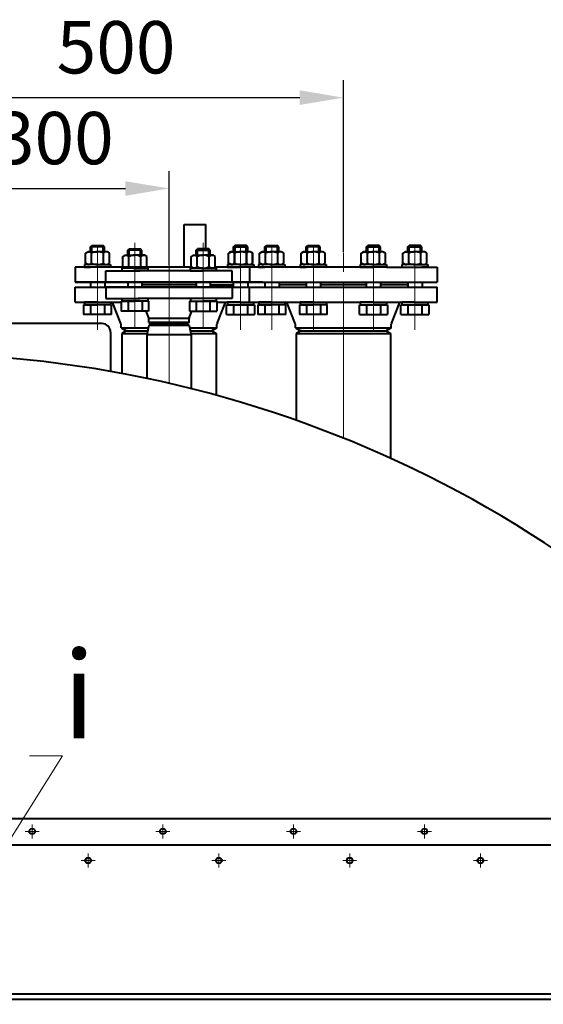
# Model space of a CAD drawing. Units: millimetres. Extents: x -24592 to -6772, y -17307 to -8907.
# Drawn here: x -13850 to -13249, y -14396 to -13268 of the extents above; entities that cross this region are included whole.
import ezdxf
from ezdxf import colors
from ezdxf.entities.mleader import LeaderData, LeaderLine
from ezdxf.math import Vec2, Vec3

# ---------------------------------------------------------------- set-up
doc = ezdxf.new("R2010")
doc.units = ezdxf.units.MM
doc.linetypes.add('CENTER', pattern=[50.8, 31.75, -6.35, 6.35, -6.35])
for name, color, linetype, lineweight in [('выноска', 7, 'Continuous', 30), ('котел', 150, 'Continuous', 40), ('оси', 253, 'CENTER', 13), ('размеры', 253, 'Continuous', 13)]:
    doc.layers.add(name, color=color, linetype=linetype, lineweight=lineweight)
doc.styles.get("Standard").update_dxf_attribs({"font": 'GENISO.ttf', "height": 60})
doc.styles.add('энтророс', font='geniso.shx', dxfattribs={"height": 60})
doc.dimstyles.new('20', dxfattribs={"dimtxt": 60, "dimasz": 50, "dimexe": 20, "dimexo": 0.625, "dimgap": 20, "dimtad": 1, "dimdec": 0, "dimtxsty": 'энтророс', "dimcen": 2.5, "dimadec": 0, "dimazin": 0, "dimtfac": 1, "dimtdec": 0, "dimtmove": 0, "dimatfit": 3, "dimfxl": 1, "dimarcsym": 0})

# ---------------------------------------------------------------- blocks, each defined once
blk = doc.blocks.new('*D71')
at = {"layer": 'Defpoints', "color": 0, "ltscale": 10, "transparency": 16777216}
for p in [(-13478.7, -13357.1), (-13478.7, -13534.9), (-13978.7, -13554.4)]:
    blk.add_point(p, dxfattribs=at)
at = {"layer": 'размеры', "color": 0, "lineweight": -2, "ltscale": 10, "transparency": 16777216}
for p, q in [((-13978.7, -13553.8), (-13978.7, -13337.1)), ((-13478.7, -13534.3), (-13478.7, -13337.1)), ((-13928.7, -13357.1), (-13528.7, -13357.1))]:
    blk.add_line(p, q, dxfattribs=at)
at = {"layer": 'размеры', "color": 0, "ltscale": 10, "transparency": 16777216}
for points in [[(-13928.7, -13348.7), (-13928.7, -13365.4), (-13978.7, -13357.1)], [(-13528.7, -13348.7), (-13528.7, -13365.4), (-13478.7, -13357.1)]]:
    blk.add_solid(points, dxfattribs=at)
at = {"layer": 'размеры', "color": 0, "ltscale": 10, "transparency": 16777216, "insert": (-13739.5, -13307.1), "char_height": 60, "attachment_point": 5, "style": 'энтророс'}
blk.add_mtext('500', dxfattribs=at)
blk = doc.blocks.new('*D73')
at = {"layer": 'Defpoints', "color": 0, "ltscale": 10, "transparency": 16777216}
for p in [(-13678.7, -13461.2), (-13978.7, -13554.4), (-13678.7, -13549.7)]:
    blk.add_point(p, dxfattribs=at)
at = {"layer": 'размеры', "color": 0, "lineweight": -2, "ltscale": 10, "transparency": 16777216}
for p, q in [((-13978.7, -13553.8), (-13978.7, -13441.2)), ((-13678.7, -13549.1), (-13678.7, -13441.2)), ((-13928.7, -13461.2), (-13728.7, -13461.2))]:
    blk.add_line(p, q, dxfattribs=at)
at = {"layer": 'размеры', "color": 0, "ltscale": 10, "transparency": 16777216}
for points in [[(-13928.7, -13452.9), (-13928.7, -13469.6), (-13978.7, -13461.2)], [(-13728.7, -13452.9), (-13728.7, -13469.6), (-13678.7, -13461.2)]]:
    blk.add_solid(points, dxfattribs=at)
at = {"layer": 'размеры', "color": 0, "ltscale": 10, "transparency": 16777216, "insert": (-13810.3, -13411.2), "char_height": 60, "attachment_point": 5, "style": 'энтророс'}
blk.add_mtext('300', dxfattribs=at)
blk = doc.blocks.new('_None')

msp = doc.modelspace()

# ---------------------------------------------------------------- linework, layer by layer
at = {"layer": 'котел'}
for p, q in [((-13661.36393, -13551.52806), (-13661.36003, -13502.64886)), ((-13661.36002, -13502.50745), (-13636.37002, -13502.50944)), ((-13636.37226, -13530.59028), (-13636.37003, -13502.65085)), ((-13774.58248, -13535.3772), (-13771.72607, -13533.72806)), ((-13771.72607, -13533.72806), (-13760.72607, -13533.72806)), ((-13752.73008, -13528.09276), (-13768.72607, -13528.09678)), ((-13768.72206, -13528.09276), (-13767.22607, -13526.59028)), ((-13767.22607, -13526.59028), (-13754.22607, -13526.59028)), ((-13749.72607, -13533.72806), (-13760.72607, -13533.72806)), ((-13752.73008, -13528.09276), (-13754.22607, -13526.59028)), ((-13746.86966, -13535.3772), (-13749.72607, -13533.72806)), ((-13709.95022, -13532.09276), (-13725.94621, -13532.09678)), ((-13725.9422, -13532.09276), (-13724.44621, -13530.59028)), ((-13724.44621, -13530.59028), (-13711.44621, -13530.59028)), ((-13709.95022, -13532.09276), (-13711.44621, -13530.59028)), ((-13647.52732, -13532.09276), (-13646.03133, -13530.59028)), ((-13647.52732, -13532.09276), (-13631.53133, -13532.09678)), ((-13633.03133, -13530.59028), (-13646.03133, -13530.59028)), ((-13631.53534, -13532.09276), (-13633.03133, -13530.59028)), ((-13610.60788, -13535.3772), (-13607.75147, -13533.72806)), ((-13610.36972, -13535.3772), (-13607.51331, -13533.72806)), ((-13607.75147, -13533.72806), (-13596.75147, -13533.72806)), ((-13607.51331, -13533.72806), (-13596.51331, -13533.72806)), ((-13604.74746, -13528.09276), (-13603.25147, -13526.59028)), ((-13604.74746, -13528.09276), (-13588.75147, -13528.09678)), ((-13604.5093, -13528.09276), (-13603.01331, -13526.59028)), ((-13604.5093, -13528.09276), (-13588.51331, -13528.09678)), ((-13590.25147, -13526.59028), (-13603.25147, -13526.59028)), ((-13590.01331, -13526.59028), (-13603.01331, -13526.59028)), ((-13585.75147, -13533.72806), (-13596.75147, -13533.72806)), ((-13585.51331, -13533.72806), (-13596.51331, -13533.72806)), ((-13588.75548, -13528.09276), (-13590.25147, -13526.59028)), ((-13588.51732, -13528.09276), (-13590.01331, -13526.59028)), ((-13582.89507, -13535.3772), (-13585.75147, -13533.72806)), ((-13582.6569, -13535.3772), (-13585.51331, -13533.72806)), ((-13574.82499, -13535.3772), (-13571.96858, -13533.72806)), ((-13571.96858, -13533.72806), (-13560.96858, -13533.72806)), ((-13552.97259, -13528.09276), (-13568.96858, -13528.09678)), ((-13568.96457, -13528.09276), (-13567.46858, -13526.59028)), ((-13567.46858, -13526.59028), (-13554.46858, -13526.59028)), ((-13549.96858, -13533.72806), (-13560.96858, -13533.72806)), ((-13552.97259, -13528.09276), (-13554.46858, -13526.59028)), ((-13547.11217, -13535.3772), (-13549.96858, -13533.72806)), ((-13527.2734, -13535.3772), (-13524.417, -13533.72806)), ((-13524.417, -13533.72806), (-13513.417, -13533.72806)), ((-13505.42101, -13528.09276), (-13521.417, -13528.09678)), ((-13521.41299, -13528.09276), (-13519.917, -13526.59028)), ((-13519.917, -13526.59028), (-13506.917, -13526.59028)), ((-13502.417, -13533.72806), (-13513.417, -13533.72806)), ((-13505.42101, -13528.09276), (-13506.917, -13526.59028)), ((-13499.56059, -13535.3772), (-13502.417, -13533.72806)), ((-13458.16381, -13535.3772), (-13455.3074, -13533.72806)), ((-13455.3074, -13533.72806), (-13444.3074, -13533.72806)), ((-13452.30339, -13528.09276), (-13450.8074, -13526.59028)), ((-13452.30339, -13528.09276), (-13436.3074, -13528.09678)), ((-13437.8074, -13526.59028), (-13450.8074, -13526.59028)), ((-13433.3074, -13533.72806), (-13444.3074, -13533.72806)), ((-13436.31141, -13528.09276), (-13437.8074, -13526.59028)), ((-13430.45099, -13535.3772), (-13433.3074, -13533.72806)), ((-13410.61223, -13535.3772), (-13407.75582, -13533.72806)), ((-13407.75582, -13533.72806), (-13396.75582, -13533.72806)), ((-13404.75181, -13528.09276), (-13403.25582, -13526.59028)), ((-13404.75181, -13528.09276), (-13388.75582, -13528.09678)), ((-13390.25582, -13526.59028), (-13403.25582, -13526.59028)), ((-13385.75582, -13533.72806), (-13396.75582, -13533.72806)), ((-13388.75983, -13528.09276), (-13390.25582, -13526.59028)), ((-13382.89941, -13535.3772), (-13385.75582, -13533.72806)), ((-13774.58248, -13546.87891), (-13774.58248, -13535.3772)), ((-13767.65427, -13546.87891), (-13767.65427, -13535.3772)), ((-13753.79787, -13546.87891), (-13753.79787, -13535.3772)), ((-13746.86966, -13546.87891), (-13746.86966, -13535.3772)), ((-13731.80262, -13539.3772), (-13728.94621, -13537.72806)), ((-13731.80262, -13550.87891), (-13731.80262, -13539.3772)), ((-13728.94621, -13537.72806), (-13717.94621, -13537.72806)), ((-13724.87442, -13550.87891), (-13724.87442, -13539.3772)), ((-13706.94621, -13537.72806), (-13717.94621, -13537.72806)), ((-13711.01801, -13550.87891), (-13711.01801, -13539.3772)), ((-13704.08981, -13539.3772), (-13706.94621, -13537.72806)), ((-13704.08981, -13550.87891), (-13704.08981, -13539.3772)), ((-13653.38774, -13539.3772), (-13650.53133, -13537.72806)), ((-13653.38774, -13550.87891), (-13653.38774, -13539.3772)), ((-13650.53133, -13537.72806), (-13639.53133, -13537.72806)), ((-13646.45953, -13550.87891), (-13646.45953, -13539.3772)), ((-13628.53133, -13537.72806), (-13639.53133, -13537.72806)), ((-13632.60313, -13550.87891), (-13632.60313, -13539.3772)), ((-13625.67492, -13539.3772), (-13628.53133, -13537.72806)), ((-13625.67492, -13550.87891), (-13625.67492, -13539.3772)), ((-13610.60788, -13546.87891), (-13610.60788, -13535.3772)), ((-13610.36972, -13546.87891), (-13610.36972, -13535.3772)), ((-13603.67968, -13546.87891), (-13603.67968, -13535.3772)), ((-13603.44151, -13546.87891), (-13603.44151, -13535.3772)), ((-13589.82327, -13546.87891), (-13589.82327, -13535.3772)), ((-13589.58511, -13546.87891), (-13589.58511, -13535.3772)), ((-13582.89507, -13546.87891), (-13582.89507, -13535.3772)), ((-13582.6569, -13546.87891), (-13582.6569, -13535.3772)), ((-13574.82499, -13546.87891), (-13574.82499, -13535.3772)), ((-13567.89678, -13546.87891), (-13567.89678, -13535.3772)), ((-13554.04038, -13546.87891), (-13554.04038, -13535.3772)), ((-13547.11217, -13546.87891), (-13547.11217, -13535.3772)), ((-13527.2734, -13546.87891), (-13527.2734, -13535.3772)), ((-13520.3452, -13546.87891), (-13520.3452, -13535.3772)), ((-13506.48879, -13546.87891), (-13506.48879, -13535.3772)), ((-13499.56059, -13546.87891), (-13499.56059, -13535.3772)), ((-13458.16381, -13546.87891), (-13458.16381, -13535.3772)), ((-13451.2356, -13546.87891), (-13451.2356, -13535.3772)), ((-13437.3792, -13546.87891), (-13437.3792, -13535.3772)), ((-13430.45099, -13546.87891), (-13430.45099, -13535.3772)), ((-13410.61223, -13546.87891), (-13410.61223, -13535.3772)), ((-13403.68402, -13546.87891), (-13403.68402, -13535.3772)), ((-13389.82762, -13546.87891), (-13389.82762, -13535.3772)), ((-13382.89941, -13546.87891), (-13382.89941, -13535.3772)), ((-13652.26338, -13551.52806), (-13786.23877, -13551.52806)), ((-13786.23877, -13551.52806), (-13786.23877, -13568.52806)), ((-13760.72607, -13548.52806), (-13775.72607, -13548.52806)), ((-13775.72607, -13548.52806), (-13775.72607, -13551.52806)), ((-13775.72607, -13551.52806), (-13768.72607, -13551.52806)), ((-13771.72607, -13548.52806), (-13774.58248, -13546.87891)), ((-13760.72607, -13548.52806), (-13771.72607, -13548.52806)), ((-13760.72607, -13548.52806), (-13745.72607, -13548.52806)), ((-13760.72607, -13548.52806), (-13749.72607, -13548.52806)), ((-13745.72607, -13551.52806), (-13760.72607, -13551.52806)), ((-13751.24746, -13555.52806), (-13712.10153, -13555.52806)), ((-13751.23877, -13568.52806), (-13751.23877, -13555.52806)), ((-13749.72607, -13548.52806), (-13746.86966, -13546.87891)), ((-13745.72607, -13548.52806), (-13745.72607, -13551.52806)), ((-13717.94621, -13552.52806), (-13732.94621, -13552.52806)), ((-13732.94621, -13552.52806), (-13732.94621, -13555.52806)), ((-13732.94621, -13555.52806), (-13725.94621, -13555.52806)), ((-13728.94621, -13552.52806), (-13731.80262, -13550.87891)), ((-13717.94621, -13552.52806), (-13728.94621, -13552.52806)), ((-13717.94621, -13552.52806), (-13702.94621, -13552.52806)), ((-13717.94621, -13552.52806), (-13706.94621, -13552.52806)), ((-13702.94621, -13555.52806), (-13717.94621, -13555.52806)), ((-13606.23877, -13555.52806), (-13714.07492, -13555.52806)), ((-13706.94621, -13552.52806), (-13704.08981, -13550.87891)), ((-13702.94621, -13552.52806), (-13702.94621, -13555.52806)), ((-13639.53133, -13552.52806), (-13654.53133, -13552.52806)), ((-13654.53133, -13552.52806), (-13654.53133, -13555.52806)), ((-13654.53133, -13555.52806), (-13639.53133, -13555.52806)), ((-13650.53133, -13552.52806), (-13653.38774, -13550.87891)), ((-13639.53133, -13552.52806), (-13650.53133, -13552.52806)), ((-13639.53133, -13552.52806), (-13624.53133, -13552.52806)), ((-13639.53133, -13552.52806), (-13628.53133, -13552.52806)), ((-13624.53133, -13555.52806), (-13631.53133, -13555.52806)), ((-13628.53133, -13552.52806), (-13625.67492, -13550.87891)), ((-13436.3074, -13551.52806), (-13626.79928, -13551.52806)), ((-13624.53133, -13552.52806), (-13624.53133, -13555.52806)), ((-13596.75147, -13548.52806), (-13611.75147, -13548.52806)), ((-13611.75147, -13548.52806), (-13611.75147, -13551.52806)), ((-13611.75147, -13551.52806), (-13596.75147, -13551.52806)), ((-13596.51331, -13548.52806), (-13611.51331, -13548.52806)), ((-13611.51331, -13548.52806), (-13611.51331, -13551.52806)), ((-13611.51331, -13551.52806), (-13596.51331, -13551.52806)), ((-13607.75147, -13548.52806), (-13610.60788, -13546.87891)), ((-13607.51331, -13548.52806), (-13610.36972, -13546.87891)), ((-13596.75147, -13548.52806), (-13607.75147, -13548.52806)), ((-13596.51331, -13548.52806), (-13607.51331, -13548.52806)), ((-13606.23877, -13568.52806), (-13606.23877, -13555.52806)), ((-13596.75147, -13548.52806), (-13581.75147, -13548.52806)), ((-13596.75147, -13548.52806), (-13585.75147, -13548.52806)), ((-13596.51331, -13548.52806), (-13581.51331, -13548.52806)), ((-13596.51331, -13548.52806), (-13585.51331, -13548.52806)), ((-13581.75147, -13551.52806), (-13588.75147, -13551.52806)), ((-13581.51331, -13551.52806), (-13588.51331, -13551.52806)), ((-13586.24312, -13551.52806), (-13586.24312, -13568.52806)), ((-13585.75147, -13548.52806), (-13582.89507, -13546.87891)), ((-13585.51331, -13548.52806), (-13582.6569, -13546.87891)), ((-13581.75147, -13548.52806), (-13581.75147, -13551.52806)), ((-13581.51331, -13548.52806), (-13581.51331, -13551.52806)), ((-13560.96858, -13548.52806), (-13575.96858, -13548.52806)), ((-13575.96858, -13548.52806), (-13575.96858, -13551.52806)), ((-13575.96858, -13551.52806), (-13568.96858, -13551.52806)), ((-13571.96858, -13548.52806), (-13574.82499, -13546.87891)), ((-13560.96858, -13548.52806), (-13571.96858, -13548.52806)), ((-13560.96858, -13548.52806), (-13545.96858, -13548.52806)), ((-13560.96858, -13548.52806), (-13549.96858, -13548.52806)), ((-13545.96858, -13551.52806), (-13560.96858, -13551.52806)), ((-13549.96858, -13548.52806), (-13547.11217, -13546.87891)), ((-13545.96858, -13548.52806), (-13545.96858, -13551.52806)), ((-13513.417, -13548.52806), (-13528.417, -13548.52806)), ((-13528.417, -13548.52806), (-13528.417, -13551.52806)), ((-13528.417, -13551.52806), (-13521.417, -13551.52806)), ((-13524.417, -13548.52806), (-13527.2734, -13546.87891)), ((-13513.417, -13548.52806), (-13524.417, -13548.52806)), ((-13513.417, -13548.52806), (-13498.417, -13548.52806)), ((-13513.417, -13548.52806), (-13502.417, -13548.52806)), ((-13498.417, -13551.52806), (-13513.417, -13551.52806)), ((-13502.417, -13548.52806), (-13499.56059, -13546.87891)), ((-13498.417, -13548.52806), (-13498.417, -13551.52806)), ((-13444.3074, -13548.52806), (-13459.3074, -13548.52806)), ((-13459.3074, -13548.52806), (-13459.3074, -13551.52806)), ((-13459.3074, -13551.52806), (-13444.3074, -13551.52806)), ((-13455.3074, -13548.52806), (-13458.16381, -13546.87891)), ((-13444.3074, -13548.52806), (-13455.3074, -13548.52806)), ((-13444.3074, -13548.52806), (-13429.3074, -13548.52806)), ((-13444.3074, -13548.52806), (-13433.3074, -13548.52806)), ((-13429.3074, -13551.52806), (-13436.3074, -13551.52806)), ((-13433.3074, -13548.52806), (-13430.45099, -13546.87891)), ((-13429.3074, -13548.52806), (-13429.3074, -13551.52806)), ((-13428.97757, -13551.52806), (-13371.24312, -13551.52806)), ((-13396.75582, -13548.52806), (-13411.75582, -13548.52806)), ((-13411.75582, -13548.52806), (-13411.75582, -13551.52806)), ((-13411.75582, -13551.52806), (-13396.75582, -13551.52806)), ((-13407.75582, -13548.52806), (-13410.61223, -13546.87891)), ((-13396.75582, -13548.52806), (-13407.75582, -13548.52806)), ((-13396.75582, -13548.52806), (-13381.75582, -13548.52806)), ((-13396.75582, -13548.52806), (-13385.75582, -13548.52806)), ((-13381.75582, -13551.52806), (-13388.75582, -13551.52806)), ((-13385.75582, -13548.52806), (-13382.89941, -13546.87891)), ((-13381.75582, -13548.52806), (-13381.75582, -13551.52806)), ((-13371.24312, -13551.52806), (-13371.24312, -13568.52806)), ((-13786.24746, -13591.52806), (-13786.24746, -13574.52806)), ((-13571.23877, -13568.52806), (-13786.23877, -13568.52806)), ((-13786.23877, -13568.52806), (-13571.23877, -13568.52806)), ((-13786.23877, -13574.52806), (-13571.23877, -13574.52806)), ((-13768.96423, -13568.52806), (-13768.96423, -13574.52806)), ((-13752.48791, -13568.52806), (-13752.48791, -13574.52806)), ((-13724.73877, -13574.52806), (-13751.23877, -13574.52806)), ((-13751.23877, -13574.52806), (-13751.23877, -13587.52806)), ((-13731.23877, -13574.52806), (-13724.73877, -13574.52806)), ((-13731.23877, -13574.52806), (-13724.73877, -13574.52806)), ((-13725.94621, -13568.52806), (-13725.94621, -13574.52806)), ((-13606.23877, -13574.52806), (-13724.73877, -13574.52806)), ((-13647.53133, -13571.52806), (-13709.9549, -13571.52806)), ((-13647.53133, -13571.52806), (-13709.9549, -13571.52806)), ((-13709.94621, -13568.52806), (-13709.94621, -13574.52806)), ((-13647.53133, -13568.52806), (-13647.53133, -13574.52806)), ((-13626.23877, -13574.52806), (-13632.73877, -13574.52806)), ((-13626.23877, -13574.52806), (-13632.73877, -13574.52806)), ((-13631.53133, -13568.52806), (-13631.53133, -13574.52806)), ((-13631.53133, -13571.52806), (-13604.98964, -13571.52806)), ((-13606.23877, -13574.52806), (-13606.23877, -13587.52806)), ((-13604.98964, -13568.52806), (-13604.98964, -13574.52806)), ((-13588.51331, -13568.52806), (-13588.51331, -13574.52806)), ((-13588.51331, -13568.52806), (-13588.51331, -13574.52806)), ((-13586.24312, -13568.52806), (-13371.24312, -13568.52806)), ((-13586.24312, -13574.52805), (-13371.24312, -13574.52805)), ((-13586.24312, -13591.52806), (-13586.24312, -13574.52806)), ((-13568.96858, -13568.52806), (-13568.96858, -13574.52806)), ((-13552.49225, -13568.52806), (-13552.49225, -13574.52806)), ((-13521.417, -13571.52806), (-13552.49225, -13571.52806)), ((-13521.417, -13571.52806), (-13552.49225, -13571.52806)), ((-13521.417, -13568.52806), (-13521.417, -13574.52806)), ((-13504.94067, -13568.52806), (-13504.94067, -13574.52806)), ((-13452.54556, -13571.52806), (-13504.94067, -13571.52806)), ((-13452.54556, -13571.52806), (-13504.94067, -13571.52806)), ((-13452.54556, -13568.52806), (-13452.54556, -13574.52806)), ((-13436.06924, -13568.52806), (-13436.06924, -13574.52806)), ((-13404.99398, -13571.52806), (-13436.06924, -13571.52806)), ((-13404.99398, -13571.52806), (-13436.06924, -13571.52806)), ((-13404.99398, -13568.52806), (-13404.99398, -13574.52806)), ((-13388.51766, -13568.52806), (-13388.51766, -13574.52806)), ((-13371.24312, -13591.52805), (-13371.24312, -13574.52805)), ((-13751.24746, -13587.52806), (-13712.10153, -13587.52806)), ((-13732.70805, -13587.52806), (-13732.70805, -13590.52806)), ((-13732.70805, -13590.52806), (-13717.70805, -13590.52806)), ((-13717.70805, -13587.52806), (-13712.09284, -13587.52806)), ((-13606.23877, -13587.52806), (-13714.07492, -13587.52806)), ((-13703.18438, -13587.52806), (-13703.18438, -13590.52806)), ((-13654.29317, -13587.52806), (-13654.29317, -13590.52806)), ((-13639.76949, -13587.52806), (-13645.38471, -13587.52806)), ((-13624.76949, -13590.52806), (-13639.76949, -13590.52806)), ((-13624.76949, -13587.52806), (-13624.76949, -13590.52806)), ((-13786.24746, -13591.52806), (-13733.70805, -13591.52806)), ((-13760.72607, -13591.52806), (-13775.72607, -13591.52806)), ((-13775.72607, -13591.52806), (-13775.72607, -13594.52806)), ((-13775.72607, -13594.52806), (-13760.72607, -13594.52806)), ((-13760.72607, -13591.52806), (-13745.72607, -13591.52806)), ((-13745.72607, -13594.52806), (-13760.72607, -13594.52806)), ((-13745.72607, -13591.52806), (-13745.72607, -13594.52806)), ((-13733.88182, -13616.17044), (-13743.23588, -13592.78528)), ((-13702.18438, -13601.72806), (-13733.70805, -13601.72806)), ((-13701.88182, -13609.67044), (-13705.05877, -13601.72806)), ((-13655.59573, -13609.67044), (-13652.41877, -13601.72806)), ((-13655.29317, -13601.72806), (-13623.76949, -13601.72806)), ((-13623.76949, -13591.52806), (-13606.31876, -13591.52806)), ((-13623.59573, -13616.17044), (-13614.24166, -13592.78528)), ((-13623.59573, -13616.17044), (-13614.24166, -13592.78528)), ((-13612.38471, -13591.52806), (-13571.23877, -13591.52806)), ((-13612.38471, -13591.52806), (-13571.23877, -13591.52806)), ((-13596.75147, -13591.52806), (-13611.75147, -13591.52806)), ((-13611.75147, -13591.52806), (-13611.75147, -13594.52806)), ((-13596.75147, -13591.52806), (-13611.75147, -13591.52806)), ((-13611.75147, -13591.52806), (-13611.75147, -13594.52806)), ((-13611.75147, -13594.52806), (-13596.75147, -13594.52806)), ((-13611.75147, -13594.52806), (-13596.75147, -13594.52806)), ((-13596.75147, -13591.52806), (-13581.75147, -13591.52806)), ((-13596.75147, -13591.52806), (-13581.75147, -13591.52806)), ((-13581.75147, -13594.52806), (-13596.75147, -13594.52806)), ((-13581.75147, -13594.52806), (-13596.75147, -13594.52806)), ((-13586.24312, -13591.52805), (-13406.32311, -13591.52805)), ((-13581.75147, -13591.52806), (-13581.75147, -13594.52806)), ((-13581.75147, -13591.52806), (-13581.75147, -13594.52806)), ((-13560.73042, -13591.52806), (-13575.73042, -13591.52806)), ((-13575.73042, -13591.52806), (-13575.73042, -13594.52806)), ((-13575.73042, -13594.52806), (-13560.73042, -13594.52806)), ((-13560.73042, -13591.52806), (-13545.73042, -13591.52806)), ((-13545.73042, -13594.52806), (-13560.73042, -13594.52806)), ((-13545.73042, -13591.52806), (-13545.73042, -13594.52806)), ((-13533.88616, -13616.17044), (-13543.24023, -13592.78527)), ((-13513.17883, -13591.52806), (-13528.17884, -13591.52806)), ((-13528.17884, -13591.52806), (-13528.17884, -13594.52806)), ((-13528.17884, -13594.52806), (-13513.17883, -13594.52806)), ((-13513.17883, -13591.52806), (-13498.17883, -13591.52806)), ((-13498.17883, -13594.52806), (-13513.17883, -13594.52806)), ((-13512.38905, -13591.52806), (-13471.24312, -13591.52806)), ((-13498.17883, -13591.52806), (-13498.17883, -13594.52806)), ((-13444.3074, -13591.52806), (-13459.3074, -13591.52806)), ((-13459.3074, -13591.52806), (-13459.3074, -13594.52806)), ((-13459.3074, -13594.52806), (-13444.3074, -13594.52806)), ((-13444.3074, -13591.52806), (-13429.3074, -13591.52806)), ((-13429.3074, -13594.52806), (-13444.3074, -13594.52806)), ((-13429.3074, -13591.52806), (-13429.3074, -13594.52806)), ((-13423.60007, -13616.17044), (-13414.24601, -13592.78527)), ((-13412.38905, -13591.52805), (-13371.24312, -13591.52805)), ((-13396.75582, -13591.52806), (-13411.75582, -13591.52806)), ((-13411.75582, -13591.52806), (-13411.75582, -13594.52806)), ((-13411.75582, -13594.52806), (-13396.75582, -13594.52806)), ((-13396.75582, -13591.52806), (-13381.75582, -13591.52806)), ((-13381.75582, -13594.52806), (-13396.75582, -13594.52806)), ((-13381.75582, -13591.52806), (-13381.75582, -13594.52806)), ((-13744.72607, -13605.72806), (-13776.72607, -13605.72806)), ((-13655.73877, -13610.41322), (-13701.73877, -13610.41322)), ((-13701.73877, -13614.79601), (-13701.73877, -13610.41322)), ((-13655.73877, -13610.41322), (-13701.73877, -13610.41322)), ((-13655.73877, -13614.79601), (-13655.73877, -13610.41322)), ((-13655.73877, -13614.79601), (-13655.73877, -13610.41322)), ((-13612.75148, -13605.72806), (-13580.75147, -13605.72806)), ((-13612.75148, -13605.72806), (-13580.75147, -13605.72806)), ((-13544.73042, -13605.72806), (-13576.73042, -13605.72806)), ((-13497.17883, -13605.72806), (-13529.17884, -13605.72806)), ((-13460.3074, -13605.72806), (-13428.3074, -13605.72806)), ((-13412.75582, -13605.72806), (-13380.75582, -13605.72806)), ((-13755.44312, -13616.12806), (-13909.78312, -13616.12806)), ((-13733.73877, -13621.06396), (-13733.73877, -13616.91322)), ((-13733.73877, -13621.06396), (-13727.73877, -13624.52806)), ((-13733.73877, -13621.06396), (-13702.38609, -13621.06396)), ((-13701.73877, -13618.26011), (-13704.23877, -13629.0888)), ((-13655.73877, -13614.79601), (-13701.73877, -13614.79601)), ((-13701.73877, -13614.79601), (-13698.73877, -13616.52806)), ((-13655.73877, -13614.79601), (-13701.73877, -13614.79601)), ((-13698.73877, -13616.52806), (-13701.73877, -13618.26011)), ((-13655.73877, -13618.26011), (-13701.73877, -13618.26011)), ((-13655.73877, -13618.26011), (-13701.73877, -13618.26011)), ((-13698.73877, -13616.52806), (-13658.73877, -13616.52806)), ((-13678.73877, -13616.52806), (-13698.73877, -13616.52806)), ((-13698.73877, -13616.52806), (-13658.73877, -13616.52806)), ((-13678.73877, -13616.52806), (-13698.73877, -13616.52806)), ((-13698.73877, -13616.52806), (-13658.73877, -13616.52806)), ((-13678.73877, -13616.52806), (-13698.73877, -13616.52806)), ((-13698.73877, -13616.52806), (-13658.73877, -13616.52806)), ((-13678.73877, -13616.52806), (-13698.73877, -13616.52806)), ((-13678.73877, -13616.52806), (-13658.73877, -13616.52806)), ((-13678.73877, -13616.52806), (-13658.73877, -13616.52806)), ((-13655.73877, -13614.79601), (-13658.73877, -13616.52806)), ((-13655.73877, -13614.79601), (-13658.73877, -13616.52806)), ((-13658.73877, -13616.52806), (-13655.73877, -13618.26011)), ((-13658.73877, -13616.52806), (-13655.73877, -13618.26011)), ((-13655.73877, -13618.26011), (-13653.23877, -13629.0888)), ((-13655.73877, -13618.26011), (-13653.23877, -13629.0888)), ((-13655.09145, -13621.06396), (-13623.73877, -13621.06396)), ((-13636.38012, -13621.06396), (-13623.73877, -13621.06396)), ((-13623.73877, -13621.06396), (-13629.73877, -13624.52806)), ((-13623.73877, -13621.06396), (-13629.73877, -13624.52806)), ((-13623.73877, -13621.06396), (-13623.73877, -13616.91322)), ((-13623.73877, -13621.06396), (-13623.73877, -13616.91322)), ((-13533.74312, -13621.06395), (-13533.74312, -13616.91322)), ((-13533.74312, -13621.06395), (-13527.74312, -13624.52805)), ((-13533.74312, -13621.06395), (-13423.74312, -13621.06395)), ((-13423.74312, -13621.06395), (-13429.74312, -13624.52805)), ((-13423.74312, -13621.06395), (-13423.74312, -13616.91322)), ((-13745.74312, -13625.82806), (-13745.74312, -13670.94392)), ((-13727.73877, -13624.52806), (-13732.73877, -13627.41481)), ((-13732.73877, -13627.41481), (-13732.73877, -13673.30812)), ((-13732.73877, -13627.41481), (-13703.8523, -13627.41481)), ((-13726.73877, -13624.52806), (-13727.73877, -13624.52806)), ((-13727.73877, -13624.52806), (-13703.18584, -13624.52806)), ((-13726.73877, -13624.52806), (-13703.18584, -13624.52806)), ((-13726.73877, -13624.52806), (-13703.18584, -13624.52806)), ((-13704.23877, -13629.0888), (-13704.23877, -13678.95555)), ((-13653.23877, -13629.0888), (-13704.23877, -13629.0888)), ((-13653.23877, -13629.0888), (-13704.23877, -13629.0888)), ((-13654.2917, -13624.52806), (-13630.73877, -13624.52806)), ((-13654.2917, -13624.52806), (-13630.73877, -13624.52806)), ((-13654.2917, -13624.52806), (-13629.73877, -13624.52806)), ((-13653.62524, -13627.41481), (-13624.73877, -13627.41481)), ((-13653.23877, -13629.0888), (-13653.23877, -13690.68259)), ((-13636.38012, -13624.52806), (-13630.73877, -13624.52806)), ((-13636.38012, -13624.52806), (-13630.73877, -13624.52806)), ((-13636.38012, -13624.52806), (-13629.73877, -13624.52806)), ((-13636.38012, -13627.41481), (-13624.73877, -13627.41481)), ((-13630.73877, -13624.52806), (-13629.73877, -13624.52806)), ((-13630.73877, -13624.52806), (-13629.73877, -13624.52806)), ((-13629.73877, -13624.52806), (-13624.73877, -13627.41481)), ((-13629.73877, -13624.52806), (-13624.73877, -13627.41481)), ((-13624.73877, -13627.41481), (-13624.73877, -13698.15926)), ((-13527.74312, -13624.52805), (-13532.74312, -13627.41481)), ((-13532.74312, -13627.41481), (-13532.74312, -13726.97677)), ((-13532.74312, -13627.41481), (-13424.74312, -13627.41481)), ((-13530.74312, -13624.52806), (-13529.74312, -13624.52806)), ((-13526.74312, -13624.52805), (-13527.74312, -13624.52805)), ((-13527.74312, -13624.52805), (-13429.74312, -13624.52805)), ((-13526.74312, -13624.52805), (-13430.74312, -13624.52805)), ((-13526.74312, -13624.52805), (-13430.74312, -13624.52805)), ((-13430.74312, -13624.52805), (-13429.74312, -13624.52805)), ((-13429.74312, -13624.52805), (-13424.74312, -13627.41481)), ((-13424.74312, -13627.41481), (-13424.74312, -13770.49783)), ((-15047.98818, -14183.51588), (-12909.49806, -14183.51588)), ((-15085.86913, -14213.51588), (-12871.61711, -14213.51588)), ((-14993.00935, -14384.51588), (-12964.47688, -14384.51588)), ((-14989.59622, -14390.51588), (-12960.92192, -14390.51588))]:
    msp.add_line(p, q, dxfattribs=at)
at = {"layer": 'котел', "extrusion": (-1, 0, 0)}
for p, q in [((-13768.72607, -13533.72806), (-13768.72607, -13528.09678)), ((-13647.53133, -13537.72806), (-13647.53133, -13532.09678)), ((-13604.75147, -13533.72806), (-13604.75147, -13528.09678)), ((-13604.51331, -13533.72806), (-13604.51331, -13528.09678)), ((-13568.96858, -13533.72806), (-13568.96858, -13528.09678)), ((-13521.417, -13533.72806), (-13521.417, -13528.09678)), ((-13452.3074, -13533.72806), (-13452.3074, -13528.09678)), ((-13404.75582, -13533.72806), (-13404.75582, -13528.09678))]:
    msp.add_line(p, q, dxfattribs=at)
at = {"layer": 'котел', "ltscale": 50, "extrusion": (-1, 0, 0)}
for p, q in [((-13767.22607, -13533.72806), (-13767.22607, -13526.59028)), ((-13754.22607, -13533.72806), (-13754.22607, -13526.59028)), ((-13567.46858, -13533.72806), (-13567.46858, -13526.59028)), ((-13554.46858, -13533.72806), (-13554.46858, -13526.59028)), ((-13519.917, -13533.72806), (-13519.917, -13526.59028)), ((-13506.917, -13533.72806), (-13506.917, -13526.59028))]:
    msp.add_line(p, q, dxfattribs=at)
at = {"layer": 'котел', "extrusion": (1, 0, 0)}
for p, q in [((-13752.72607, -13533.72806), (-13752.72607, -13528.09678)), ((-13631.53133, -13537.72806), (-13631.53133, -13532.09678)), ((-13588.75147, -13533.72806), (-13588.75147, -13528.09678)), ((-13588.51331, -13533.72806), (-13588.51331, -13528.09678)), ((-13552.96858, -13533.72806), (-13552.96858, -13528.09678)), ((-13505.417, -13533.72806), (-13505.417, -13528.09678)), ((-13436.3074, -13533.72806), (-13436.3074, -13528.09678)), ((-13388.75582, -13533.72806), (-13388.75582, -13528.09678))]:
    msp.add_line(p, q, dxfattribs=at)
at = {"layer": 'котел', "extrusion": (-1, 1.26023e-10, 0)}
msp.add_line((-13725.94621, -13537.72806), (-13725.94621, -13532.09678), dxfattribs=at)
at = {"layer": 'котел', "ltscale": 50, "extrusion": (-1, 1.26023e-10, 0)}
for p, q in [((-13724.44621, -13537.72806), (-13724.44621, -13530.59028)), ((-13711.44621, -13537.72806), (-13711.44621, -13530.59028))]:
    msp.add_line(p, q, dxfattribs=at)
at = {"layer": 'котел', "extrusion": (1, -1.26023e-10, 0)}
msp.add_line((-13709.94621, -13537.72806), (-13709.94621, -13532.09678), dxfattribs=at)
at = {"layer": 'котел', "ltscale": 50, "extrusion": (1, 0, 0)}
for p, q in [((-13646.03133, -13537.72806), (-13646.03133, -13530.59028)), ((-13633.03133, -13537.72806), (-13633.03133, -13530.59028)), ((-13603.25147, -13533.72806), (-13603.25147, -13526.59028)), ((-13603.01331, -13533.72806), (-13603.01331, -13526.59028)), ((-13590.25147, -13533.72806), (-13590.25147, -13526.59028)), ((-13590.01331, -13533.72806), (-13590.01331, -13526.59028)), ((-13450.8074, -13533.72806), (-13450.8074, -13526.59028)), ((-13437.8074, -13533.72806), (-13437.8074, -13526.59028)), ((-13403.25582, -13533.72806), (-13403.25582, -13526.59028)), ((-13390.25582, -13533.72806), (-13390.25582, -13526.59028))]:
    msp.add_line(p, q, dxfattribs=at)
at = {"layer": 'котел', "extrusion": (-1, 1.26023e-10, 0)}
for elevation in [13733.70805, 13725.70805, 13709.70805]:
    msp.add_lwpolyline([(13590.52806, 0), (13601.72806, 0)], dxfattribs=dict(at, elevation=elevation))
at = {"layer": 'котел', "extrusion": (1.26023e-10, 1, 0), "elevation": -13590.52806}
for points in [[(13725.70805, 0), (13733.70805, 0)], [(13702.18437, 0), (13725.70805, 0)]]:
    msp.add_lwpolyline(points, dxfattribs=at)
at = {"layer": 'котел', "extrusion": (1, -1.26023e-10, 0), "elevation": -13702.18437}
msp.add_lwpolyline([(-13590.52806, 0), (-13601.72806, 0)], dxfattribs=at)
at = {"layer": 'котел', "extrusion": (0, 1, 0)}
for points, elevation in [([(13655.29317, 0), (13631.76949, 0)], -13590.52806), ([(13631.76949, 0), (13623.76949, 0)], -13590.52806), ([(13768.72607, 0), (13776.72607, 0)], -13594.52806), ([(13752.72607, 0), (13768.72607, 0)], -13594.52806), ([(13744.72607, 0), (13752.72607, 0)], -13594.52806), ([(13612.75148, 0), (13604.75147, 0)], -13594.52806), ([(13612.75148, 0), (13604.75147, 0)], -13594.52806), ([(13604.75147, 0), (13588.75147, 0)], -13594.52806), ([(13604.75147, 0), (13588.75147, 0)], -13594.52806), ([(13588.75147, 0), (13580.75147, 0)], -13594.52806), ([(13588.75147, 0), (13580.75147, 0)], -13594.52806), ([(13568.73042, 0), (13576.73042, 0)], -13594.52806), ([(13552.73042, 0), (13568.73042, 0)], -13594.52806), ([(13544.73042, 0), (13552.73042, 0)], -13594.52806), ([(13521.17884, 0), (13529.17884, 0)], -13594.52806), ([(13505.17883, 0), (13521.17884, 0)], -13594.52806), ([(13497.17883, 0), (13505.17883, 0)], -13594.52806), ([(13460.3074, 0), (13452.3074, 0)], -13594.52806), ([(13452.3074, 0), (13436.3074, 0)], -13594.52806), ([(13436.3074, 0), (13428.3074, 0)], -13594.52806), ([(13412.75582, 0), (13404.75582, 0)], -13594.52806), ([(13404.75582, 0), (13388.75582, 0)], -13594.52806), ([(13388.75582, 0), (13380.75582, 0)], -13594.52806)]:
    msp.add_lwpolyline(points, dxfattribs=dict(at, elevation=elevation))
at = {"layer": 'котел', "extrusion": (-1, 0, 0)}
for points, elevation in [([(13590.52806, 0), (13601.72806, 0)], 13655.29317), ([(13594.52806, 0), (13605.72806, 0)], 13776.72607), ([(13594.52806, 0), (13605.72806, 0)], 13768.72607), ([(13594.52806, 0), (13605.72806, 0)], 13752.72607), ([(13605.72806, 0), (13594.52806, 0)], 13744.72607), ([(13594.52806, 0), (13605.72806, 0)], 13576.73042), ([(13594.52806, 0), (13605.72806, 0)], 13568.73042), ([(13594.52806, 0), (13605.72806, 0)], 13552.73042), ([(13605.72806, 0), (13594.52806, 0)], 13544.73042), ([(13594.52806, 0), (13605.72806, 0)], 13529.17884), ([(13594.52806, 0), (13605.72806, 0)], 13521.17884), ([(13594.52806, 0), (13605.72806, 0)], 13505.17883), ([(13605.72806, 0), (13594.52806, 0)], 13497.17883)]:
    msp.add_lwpolyline(points, dxfattribs=dict(at, elevation=elevation))
at = {"layer": 'котел', "extrusion": (1, 0, 0)}
for points, elevation in [([(-13590.52806, 0), (-13601.72806, 0)], -13647.7695), ([(-13590.52806, 0), (-13601.72806, 0)], -13631.76949), ([(-13590.52806, 0), (-13601.72806, 0)], -13623.76949), ([(-13605.72806, 0), (-13594.52806, 0)], -13612.75148), ([(-13605.72806, 0), (-13594.52806, 0)], -13612.75148), ([(-13594.52806, 0), (-13605.72806, 0)], -13604.75147), ([(-13594.52806, 0), (-13605.72806, 0)], -13604.75147), ([(-13594.52806, 0), (-13605.72806, 0)], -13588.75147), ([(-13594.52806, 0), (-13605.72806, 0)], -13588.75147), ([(-13594.52806, 0), (-13605.72806, 0)], -13580.75147), ([(-13594.52806, 0), (-13605.72806, 0)], -13580.75147), ([(-13605.72806, 0), (-13594.52806, 0)], -13460.3074), ([(-13594.52806, 0), (-13605.72806, 0)], -13452.3074), ([(-13594.52806, 0), (-13605.72806, 0)], -13436.3074), ([(-13594.52806, 0), (-13605.72806, 0)], -13428.3074), ([(-13605.72806, 0), (-13594.52806, 0)], -13412.75582), ([(-13594.52806, 0), (-13605.72806, 0)], -13404.75582), ([(-13594.52806, 0), (-13605.72806, 0)], -13388.75582), ([(-13594.52806, 0), (-13605.72806, 0)], -13380.75582)]:
    msp.add_lwpolyline(points, dxfattribs=dict(at, elevation=elevation))
at = {"layer": 'котел', "ltscale": 50}
for centre in [(-13835.83686, -14198.22387), (-13685.83686, -14198.22387), (-13535.83686, -14198.22387), (-13385.83686, -14198.22387), (-13771.52938, -14231.65641), (-13621.52938, -14231.65641), (-13471.52938, -14231.65641), (-13321.52938, -14231.65641)]:
    msp.add_circle(centre, 3.25, dxfattribs=at)
at = {"layer": 'котел'}
for centre, radius, start, end in [((-13770.8652, -13538.03933), 4.17097, 39.66160783, 123.28555001), ((-13760.72607, -13549.10561), 15.37755, 90, 116.77833873), ((-13760.72607, -13549.10561), 15.37755, 63.22166127, 90), ((-13750.58694, -13538.03933), 4.17097, 56.71444999, 140.33839216), ((-13606.8906, -13538.03933), 4.17097, 39.66160784, 123.28555001), ((-13606.65244, -13538.03933), 4.17097, 39.66160784, 123.28555001), ((-13596.75147, -13549.10561), 15.37755, 90, 116.77833873), ((-13596.51331, -13549.10561), 15.37755, 90, 116.77833873), ((-13596.75147, -13549.10561), 15.37755, 63.22166127, 90), ((-13596.51331, -13549.10561), 15.37755, 63.22166127, 90), ((-13586.61235, -13538.03933), 4.17097, 56.71444999, 140.33839217), ((-13586.37418, -13538.03933), 4.17097, 56.71444999, 140.33839217), ((-13571.10771, -13538.03933), 4.17097, 39.66160783, 123.28555001), ((-13560.96858, -13549.10561), 15.37755, 90, 116.77833873), ((-13560.96858, -13549.10561), 15.37755, 63.22166127, 90), ((-13550.82945, -13538.03933), 4.17097, 56.71444999, 140.33839216), ((-13523.55613, -13538.03933), 4.17097, 39.66160783, 123.28555001), ((-13513.417, -13549.10561), 15.37755, 90, 116.77833873), ((-13513.417, -13549.10561), 15.37755, 63.22166127, 90), ((-13503.27787, -13538.03933), 4.17097, 56.71444999, 140.33839216), ((-13454.44653, -13538.03933), 4.17097, 39.66160784, 123.28555001), ((-13444.3074, -13549.10561), 15.37755, 90, 116.77833873), ((-13444.3074, -13549.10561), 15.37755, 63.22166127, 90), ((-13434.16827, -13538.03933), 4.17097, 56.71444999, 140.33839217), ((-13406.89495, -13538.03933), 4.17097, 39.66160784, 123.28555001), ((-13396.75582, -13549.10561), 15.37755, 90, 116.77833873), ((-13396.75582, -13549.10561), 15.37755, 63.22166127, 90), ((-13386.61669, -13538.03933), 4.17097, 56.71444999, 140.33839217), ((-13728.08534, -13542.03933), 4.17097, 39.66160783, 123.28555), ((-13717.94621, -13553.10561), 15.37755, 89.99999999, 116.77833872), ((-13717.94621, -13553.10561), 15.37755, 63.22166126, 89.99999999), ((-13707.80709, -13542.03933), 4.17097, 56.71444999, 140.33839216), ((-13649.67046, -13542.03933), 4.17097, 39.66160784, 123.28555001), ((-13639.53133, -13553.10561), 15.37755, 90, 116.77833873), ((-13639.53133, -13553.10561), 15.37755, 63.22166127, 90), ((-13629.3922, -13542.03933), 4.17097, 56.71444999, 140.33839217), ((-13770.8652, -13544.21678), 4.17097, 236.71445044, 320.33838929), ((-13760.72607, -13533.15051), 15.37755, 243.22166147, 270), ((-13760.72607, -13533.15051), 15.37755, 270, 296.77833853), ((-13750.58694, -13544.21678), 4.17097, 219.66161071, 303.28554956), ((-13728.08534, -13548.21678), 4.17097, 236.71445043, 320.33838928), ((-13717.94621, -13537.15051), 15.37755, 243.22166146, 269.99999999), ((-13717.94621, -13537.15051), 15.37755, 269.99999999, 296.77833853), ((-13707.80709, -13548.21678), 4.17097, 219.6616107, 303.28554955), ((-13649.67046, -13548.21678), 4.17097, 236.71445044, 320.33838929), ((-13639.53133, -13537.15051), 15.37755, 243.22166147, 270), ((-13639.53133, -13537.15051), 15.37755, 270, 296.77833853), ((-13629.3922, -13548.21678), 4.17097, 219.66161071, 303.28554956), ((-13606.8906, -13544.21678), 4.17097, 236.71445044, 320.33838929), ((-13606.65244, -13544.21678), 4.17097, 236.71445044, 320.33838929), ((-13596.75147, -13533.15051), 15.37755, 243.22166147, 270), ((-13596.51331, -13533.15051), 15.37755, 243.22166147, 270), ((-13596.75147, -13533.15051), 15.37755, 270, 296.77833853), ((-13596.51331, -13533.15051), 15.37755, 270, 296.77833853), ((-13586.61235, -13544.21678), 4.17097, 219.66161071, 303.28554956), ((-13586.37418, -13544.21678), 4.17097, 219.66161071, 303.28554956), ((-13571.10771, -13544.21678), 4.17097, 236.71445044, 320.33838929), ((-13560.96858, -13533.15051), 15.37755, 243.22166147, 270), ((-13560.96858, -13533.15051), 15.37755, 270, 296.77833853), ((-13550.82945, -13544.21678), 4.17097, 219.66161071, 303.28554956), ((-13523.55613, -13544.21678), 4.17097, 236.71445044, 320.33838929), ((-13513.417, -13533.15051), 15.37755, 243.22166147, 270), ((-13513.417, -13533.15051), 15.37755, 270, 296.77833853), ((-13503.27787, -13544.21678), 4.17097, 219.66161071, 303.28554956), ((-13454.44653, -13544.21678), 4.17097, 236.71445044, 320.33838929), ((-13444.3074, -13533.15051), 15.37755, 243.22166147, 270), ((-13444.3074, -13533.15051), 15.37755, 270, 296.77833853), ((-13434.16827, -13544.21678), 4.17097, 219.66161071, 303.28554956), ((-13406.89495, -13544.21678), 4.17097, 236.71445044, 320.33838929), ((-13396.75582, -13533.15051), 15.37755, 243.22166147, 270), ((-13396.75582, -13533.15051), 15.37755, 270, 296.77833853), ((-13386.61669, -13544.21678), 4.17097, 219.66161071, 303.28554956), ((-13745.09284, -13593.52806), 2, 21.80140949, 90), ((-13745.09284, -13593.52806), 2, 21.80140949, 90), ((-13612.38471, -13593.52806), 2, 90.00000004, 158.19859056), ((-13612.38471, -13593.52806), 2, 90, 158.19859051), ((-13612.38471, -13593.52806), 2, 90, 158.19859051), ((-13612.38471, -13593.52806), 2, 90, 158.19859051), ((-13545.09718, -13593.52805), 2, 21.80140949, 90), ((-13545.09718, -13593.52806), 2, 21.80140949, 90), ((-13412.38905, -13593.52805), 2, 90, 158.19859051), ((-13412.38905, -13593.52806), 2, 90, 158.19859051), ((-13703.73877, -13610.41322), 2, 0, 21.80140948), ((-13653.73877, -13610.41322), 2, 158.19859052, 180), ((-13653.73877, -13610.41322), 2, 158.19859052, 180), ((-13755.44312, -13625.82806), 9.7, 0, 90.00000001), ((-13735.73877, -13616.91322), 2, 0, 21.80140949), ((-13621.73877, -13616.91322), 2, 158.19859056, 180.00000004), ((-13621.73877, -13616.91322), 2, 158.19859051, 180), ((-13535.74312, -13616.91322), 2, 0, 21.80140949), ((-13421.74312, -13616.91322), 2, 158.19859051, 180), ((-13978.74312, -14989.51588), 1339, 37.00909202, 142.99090798)]:
    msp.add_arc(centre, radius, start, end, dxfattribs=at)
at = {"layer": 'оси', "ltscale": 5}
for p, q in [((-13760.72607, -13526.59028), (-13760.72607, -13623.3554)), ((-13717.94621, -13523.45251), (-13717.94621, -13620.21762)), ((-13639.53133, -13523.45251), (-13639.53133, -13620.21762)), ((-13596.75147, -13526.59028), (-13596.75147, -13623.3554)), ((-13596.75147, -13526.59028), (-13596.75147, -13623.3554)), ((-13560.73042, -13526.59028), (-13560.73042, -13623.3554)), ((-13513.17883, -13526.59028), (-13513.17883, -13623.3554)), ((-13444.3074, -13526.59028), (-13444.3074, -13623.3554)), ((-13396.75582, -13526.59028), (-13396.75582, -13623.3554)), ((-13678.73877, -13684.55672), (-13678.73877, -13534.92612)), ((-13478.74312, -13747.37217), (-13478.74312, -13534.92611)), ((-13478.74312, -13747.37217), (-13478.74312, -13534.92612)), ((-13678.74312, -13684.55573), (-13678.74312, -13549.70515)), ((-13478.74312, -13626.52805), (-13478.74312, -13569.52805)), ((-13827.83686, -14198.22387), (-13843.83686, -14198.22387)), ((-13835.83686, -14190.22387), (-13835.83686, -14206.22387)), ((-13677.83686, -14198.22387), (-13693.83686, -14198.22387)), ((-13685.83686, -14190.22387), (-13685.83686, -14206.22387)), ((-13543.83686, -14198.22387), (-13527.83686, -14198.22387)), ((-13535.83686, -14190.22387), (-13535.83686, -14206.22387)), ((-13393.83686, -14198.22387), (-13377.83686, -14198.22387)), ((-13385.83686, -14190.22387), (-13385.83686, -14206.22387)), ((-13763.52938, -14231.65641), (-13779.52938, -14231.65641)), ((-13771.52938, -14223.65641), (-13771.52938, -14239.65641)), ((-13613.52938, -14231.65641), (-13629.52938, -14231.65641)), ((-13621.52938, -14223.65641), (-13621.52938, -14239.65641)), ((-13479.52938, -14231.65641), (-13463.52938, -14231.65641)), ((-13471.52938, -14223.65641), (-13471.52938, -14239.65641)), ((-13329.52938, -14231.65641), (-13313.52938, -14231.65641)), ((-13321.52938, -14223.65641), (-13321.52938, -14239.65641))]:
    msp.add_line(p, q, dxfattribs=at)

# ---------------------------------------------------------------- dimensions: what is measured, and where the dimension line sits
at = {"layer": 'размеры', "ltscale": 10}
for base, p2, picture, middle in [((-13478.74312, -13357.0817), (-13478.74312, -13534.92611), '*D71', (-13739.47436, -13357.0817)), ((-13678.74312, -13461.218), (-13678.74312, -13549.70515), '*D73', (-13810.33782, -13461.218))]:
    dim = msp.add_linear_dim(base=base, p1=(-13978.74312, -13554.40145), p2=p2, dimstyle='20', dxfattribs=at)
    dim.commit()
    dim.dimension.update_dxf_attribs({"geometry": picture, "text_midpoint": middle, "dimtype": 160})

# ---------------------------------------------------------------- leaders
at = {"layer": 'выноска'}
ml = msp.add_multileader_mtext('Standard', dxfattribs=at)
ml.set_content('{\\Fgeniso|c0;i}', color=256)
ml.set_leader_properties(color=256, linetype='ByLayer', lineweight=13)
ml.set_arrow_properties(name='NONE')
ml.build(insert=Vec2(0, 0))
ml.multileader.update_dxf_attribs({"text_left_attachment_type": 6, "text_right_attachment_type": 6, "dogleg_length": 0, "arrow_head_size": 25})
ctx = ml.context
ctx.base_point, ctx.char_height, ctx.arrow_head_size, ctx.landing_gap_size, ctx.plane_origin = Vec3(-13800.8065, -14111.47006), 100, 25, 0, Vec3(-13933.74951, -13986.20368)
ctx.left_attachment, ctx.right_attachment = 6, 6
notes = []
notes.append((ctx, [(1, (1, 1, 0), (-13800.8065, -14111.47006), (1, 0), 0, [(1, [(-13979.81423, -14396.49316)], 0, [])])]))
ctx.mtext.insert, ctx.mtext.flow_direction = Vec3(-13800.8065, -13991.47006), 5
for ctx, leaders in notes:
    for number, flags, end, landing, length, lines in leaders:
        leader = LeaderData()
        leader.index, (leader.has_last_leader_line, leader.has_dogleg_vector, leader.attachment_direction) = number, flags
        leader.last_leader_point, leader.dogleg_vector, leader.dogleg_length = Vec3(end), Vec3(landing), length
        for number, points, colour, breaks in lines:
            line = LeaderLine()
            line.index, line.vertices, line.color, line.breaks = number, Vec3.list(points), colors.encode_raw_color(colour), breaks
            leader.lines.append(line)
        ctx.leaders.append(leader)

doc.saveas('drawing.dxf')
